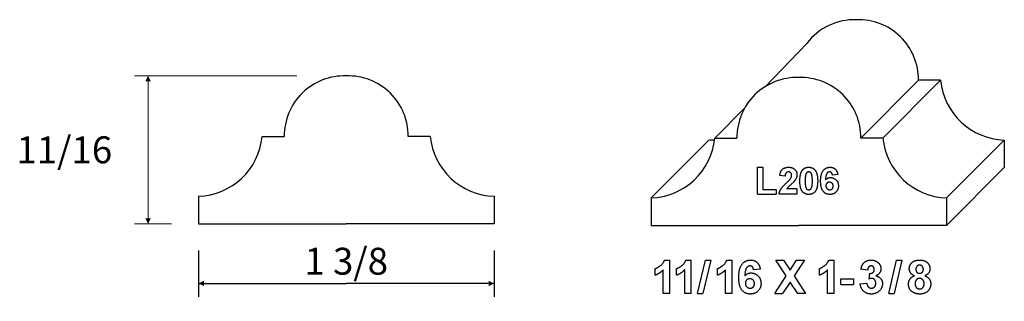
# Model space of a CAD drawing. Extents: x -2.67 to 1.91, y 0.02 to 1.33.
import ezdxf

# ---------------------------------------------------------------- set-up
doc = ezdxf.new("R2010")
doc.units = 0
doc.header["$MEASUREMENT"] = 0
doc.linetypes.add('solid', pattern=[0])
doc.layers.add('1', color=1, linetype='solid')
doc.dimstyles.get("Standard").update_dxf_attribs({"dimtxt": 0.18, "dimasz": 0.18, "dimexe": 0.18, "dimexo": 0.0625, "dimgap": 0.09, "dimtad": 0, "dimtih": 1, "dimtoh": 1, "dimdec": 4, "dimzin": 0, "dimdsep": 46, "dimtxsty": 'Standard', "dimcen": 0.09, "dimadec": 0, "dimazin": 0, "dimtfac": 1, "dimtdec": 4, "dimtofl": 0, "dimtmove": 0, "dimatfit": 0, "dimfxl": 0, "dimtolj": 1, "dimtzin": 0, "dimarcsym": 0})

# ---------------------------------------------------------------- blocks, each defined once
blk = doc.blocks.new('*D1')
at = {"layer": '1', "color": 7, "linetype": 'solid'}
for p, q in [((-1.8432, 0.2583), (-1.8432, 0.0432)), ((-0.4682, 0.2583), (-0.4682, 0.0432)), ((-1.8432, 0.1057), (-1.1557, 0.1057)), ((-0.4682, 0.1057), (-1.1557, 0.1057))]:
    blk.add_line(p, q, dxfattribs=at)
for points in [[(-1.8182, 0.1182), (-1.8182, 0.0932), (-1.8432, 0.1057)], [(-0.4932, 0.0932), (-0.4932, 0.1182), (-0.4682, 0.1057)]]:
    blk.add_solid(points, dxfattribs=at)
at = {"layer": '1', "color": 7, "linetype": 'solid', "insert": (-1.1557, 0.2093), "char_height": 0.125, "attachment_point": 5}
blk.add_mtext('{\\H0.125000;1 3/8}', dxfattribs=at)

msp = doc.modelspace()

# ---------------------------------------------------------------- linework, layer by layer
at = {"layer": '1', "color": 7, "linetype": 'solid'}
for p, q in [((0.7949, 1.0219), (0.9869, 1.2217)), ((1.5068, 1.0505), (1.2385, 0.7817)), ((1.6097, 1.0505), (1.3414, 0.7817)), ((1.6097, 1.0505), (1.5068, 1.0505)), ((0.559, 0.7817), (0.6974, 0.9204)), ((-1.5469, 0.7894), (-1.444, 0.7894)), ((-0.7645, 0.7894), (-0.8674, 0.7894)), ((0.559, 0.7817), (0.6619, 0.7817)), ((1.3414, 0.7817), (1.2385, 0.7817)), ((0.2627, 0.5038), (0.531, 0.7726)), ((1.906, 0.7726), (1.6377, 0.5038)), ((1.906, 0.7726), (1.906, 0.6444)), ((0.7577, 0.5211), (0.7577, 0.6461)), ((0.7577, 0.6461), (0.7824, 0.6461)), ((0.7824, 0.6461), (0.7824, 0.5429)), ((1.906, 0.6444), (1.6377, 0.3756)), ((0.8861, 0.6054), (0.8614, 0.6075)), ((1.1313, 0.612), (1.1066, 0.6098)), ((-1.8432, 0.5115), (-1.8432, 0.3833)), ((-0.4682, 0.5115), (-0.4682, 0.3833)), ((0.7577, 0.5211), (0.8449, 0.5211)), ((0.7824, 0.5429), (0.8449, 0.5429)), ((0.8449, 0.5429), (0.8449, 0.5211)), ((0.9413, 0.5211), (0.8585, 0.5211)), ((0.9413, 0.5458), (0.8939, 0.5458)), ((0.9413, 0.5458), (0.9413, 0.5211)), ((0.2627, 0.5038), (0.2627, 0.3756)), ((1.6377, 0.5038), (1.6377, 0.3756)), ((-1.8432, 0.3833), (-1.1557, 0.3833)), ((-0.4682, 0.3833), (-1.1557, 0.3833)), ((0.2627, 0.3756), (0.9502, 0.3756)), ((1.6377, 0.3756), (0.9502, 0.3756)), ((0.3254, 0.2147), (0.3502, 0.2147)), ((0.3502, 0.0584), (0.3502, 0.2147)), ((0.425, 0.2147), (0.4498, 0.2147)), ((0.4498, 0.0584), (0.4498, 0.2147)), ((0.4793, 0.0584), (0.5157, 0.2147)), ((0.5403, 0.2147), (0.504, 0.0584)), ((0.5157, 0.2147), (0.5403, 0.2147)), ((0.6152, 0.2147), (0.64, 0.2147)), ((0.64, 0.0584), (0.64, 0.2147)), ((0.8916, 0.1405), (0.8431, 0.2147)), ((0.8431, 0.2147), (0.8794, 0.2147)), ((0.8794, 0.2147), (0.9098, 0.1682)), ((0.9098, 0.1682), (0.9394, 0.2147)), ((0.9758, 0.2147), (0.9279, 0.1405)), ((0.9394, 0.2147), (0.9758, 0.2147)), ((1.0897, 0.2147), (1.1144, 0.2147)), ((1.1144, 0.0584), (1.1144, 0.2147)), ((1.3687, 0.0584), (1.405, 0.2147)), ((1.4297, 0.2147), (1.3933, 0.0584)), ((1.405, 0.2147), (1.4297, 0.2147)), ((0.2811, 0.1438), (0.2811, 0.1747)), ((0.3193, 0.0584), (0.3193, 0.1695)), ((0.3808, 0.1438), (0.3808, 0.1747)), ((0.4189, 0.0584), (0.4189, 0.1695)), ((0.5709, 0.1438), (0.5709, 0.1747)), ((0.6091, 0.0584), (0.6091, 0.1695)), ((0.7705, 0.172), (0.7396, 0.1692)), ((0.8377, 0.0584), (0.8916, 0.1405)), ((0.9279, 0.1405), (0.9812, 0.0584)), ((1.0454, 0.1438), (1.0454, 0.1747)), ((1.0836, 0.0584), (1.0836, 0.1695)), ((1.2701, 0.1674), (1.2392, 0.1716)), ((1.2773, 0.1265), (1.2798, 0.1529)), ((0.9098, 0.1122), (0.874, 0.0584)), ((0.9449, 0.0584), (0.9098, 0.1122)), ((1.145, 0.1002), (1.145, 0.1275)), ((1.145, 0.1275), (1.205, 0.1275)), ((1.145, 0.1002), (1.205, 0.1002)), ((1.205, 0.1275), (1.205, 0.1002)), ((1.2356, 0.1038), (1.2664, 0.1075)), ((0.3502, 0.0584), (0.3193, 0.0584)), ((0.4498, 0.0584), (0.4189, 0.0584)), ((0.4793, 0.0584), (0.504, 0.0584)), ((0.64, 0.0584), (0.6091, 0.0584)), ((0.8377, 0.0584), (0.874, 0.0584)), ((0.9812, 0.0584), (0.9449, 0.0584)), ((1.1144, 0.0584), (1.0836, 0.0584)), ((1.3687, 0.0584), (1.3933, 0.0584))]:
    msp.add_line(p, q, dxfattribs=at)
at = {"layer": '1', "color": 7, "linetype": 'solid', "lineweight": 0}
for p, q in [((-1.3863, 1.0708), (-2.1403, 1.0708)), ((-2.0778, 1.0708), (-2.0778, 0.727)), ((-2.0778, 0.3833), (-2.0778, 0.727)), ((-1.9682, 0.3833), (-2.1403, 0.3833))]:
    msp.add_line(p, q, dxfattribs=at)
at = {"layer": '1', "color": 7, "linetype": 'solid'}
for centre, radius, start, end in [((1.2093, 1.0529), 0.2792, 88.1207, 142.807), ((1.2276, 1.0529), 0.2792, 359.5042, 451.8793), ((-1.1649, 0.7918), 0.2792, 88.1207, 180.4958), ((-1.1465, 0.7918), 0.2792, 359.5042, 451.8793), ((0.941, 0.7841), 0.2792, 88.1207, 180.4958), ((0.9594, 0.7841), 0.2792, 359.5042, 451.8793), ((1.9157, 1.0798), 0.3074, 185.4743, 268.1915), ((-1.8529, 0.8187), 0.3074, 271.8085, 354.5257), ((-0.4585, 0.8187), 0.3074, 185.4743, 268.1915), ((0.253, 0.811), 0.3074, 271.8085, 354.5257), ((1.6474, 0.811), 0.3074, 185.4743, 268.1915), ((0.5213, 1.0798), 0.3074, 271.8085, 276.9017)]:
    msp.add_arc(centre, radius, start, end, dxfattribs=at)
for points in [[(0.8614, 0.6075), (0.8633, 0.6279), (0.8853, 0.6461), (0.9022, 0.6461)], [(0.9022, 0.6461), (0.9202, 0.6461), (0.9413, 0.6264), (0.9413, 0.612)], [(0.9671, 0.6333), (0.9774, 0.6461), (0.9961, 0.6461)], [(0.9961, 0.6461), (1.0147, 0.6461), (1.0251, 0.6332)], [(1.0513, 0.5816), (1.0513, 0.6159), (1.0762, 0.6461), (1.0959, 0.6461)], [(1.0959, 0.6461), (1.11, 0.6461), (1.1286, 0.6288), (1.1313, 0.612)], [(0.9014, 0.6243), (0.8949, 0.6243), (0.8865, 0.6151), (0.8861, 0.6054)], [(0.9166, 0.6077), (0.9166, 0.6158), (0.9084, 0.6243), (0.9014, 0.6243)], [(0.9115, 0.5933), (0.9166, 0.6005), (0.9166, 0.6077)], [(0.9413, 0.612), (0.9413, 0.6041), (0.935, 0.5889), (0.9287, 0.581)], [(0.9549, 0.5828), (0.9549, 0.6177), (0.9671, 0.6333)], [(0.9819, 0.612), (0.9796, 0.6032), (0.9796, 0.5826)], [(0.9961, 0.6243), (0.9915, 0.6243), (0.9842, 0.6189), (0.9819, 0.612)], [(1.013, 0.5826), (1.013, 0.6032), (1.0079, 0.6189), (1.0007, 0.6243), (0.9961, 0.6243)], [(1.0251, 0.6332), (1.0378, 0.6177), (1.0378, 0.5826)], [(1.0928, 0.6243), (1.0854, 0.6243), (1.0752, 0.6098), (1.0738, 0.5872)], [(1.0738, 0.5872), (1.0833, 0.5982), (1.0967, 0.5982)], [(1.1066, 0.6098), (1.1055, 0.6172), (1.0984, 0.6243), (1.0928, 0.6243)], [(1.0967, 0.5982), (1.1118, 0.5982), (1.1342, 0.5765), (1.1342, 0.5594)], [(0.8585, 0.5211), (0.8594, 0.5332), (0.873, 0.5552), (0.8923, 0.5737)], [(0.8923, 0.5737), (0.9081, 0.5883), (0.9115, 0.5933)], [(0.9287, 0.581), (0.9245, 0.5755), (0.9015, 0.5552), (0.8956, 0.5489), (0.8939, 0.5458)], [(0.9961, 0.5197), (0.9774, 0.5197), (0.9549, 0.5474), (0.9549, 0.5828)], [(0.9796, 0.5826), (0.9796, 0.562), (0.9842, 0.5463), (0.9915, 0.5415), (0.9961, 0.5415)], [(0.9961, 0.5415), (1.0007, 0.5415), (1.008, 0.5464), (1.0103, 0.5533)], [(1.0103, 0.5533), (1.013, 0.562), (1.013, 0.5826)], [(1.0378, 0.5826), (1.0378, 0.5476), (1.025, 0.532)], [(1.094, 0.5197), (1.0752, 0.5197), (1.0513, 0.5488), (1.0513, 0.5816)], [(1.0924, 0.5764), (1.0854, 0.5764), (1.076, 0.568), (1.076, 0.5597)], [(1.076, 0.5597), (1.076, 0.5508), (1.0866, 0.5415), (1.0937, 0.5415)], [(1.1095, 0.5581), (1.1095, 0.5677), (1.0996, 0.5764), (1.0924, 0.5764)], [(1.0937, 0.5415), (1.1001, 0.5415), (1.1095, 0.5492), (1.1095, 0.5581)], [(1.1342, 0.5594), (1.1342, 0.5415), (1.1115, 0.5197), (1.094, 0.5197)], [(1.025, 0.532), (1.0147, 0.5197), (0.9961, 0.5197)], [(0.2811, 0.1747), (0.2926, 0.1785), (0.3202, 0.2002), (0.3254, 0.2147)], [(0.3808, 0.1747), (0.3922, 0.1785), (0.4198, 0.2002), (0.425, 0.2147)], [(0.5709, 0.1747), (0.5824, 0.1785), (0.6099, 0.2002), (0.6152, 0.2147)], [(0.6705, 0.134), (0.6705, 0.1769), (0.7017, 0.2147), (0.7262, 0.2147)], [(0.7223, 0.1874), (0.7131, 0.1874), (0.7004, 0.1693), (0.6986, 0.141)], [(0.7396, 0.1692), (0.7383, 0.1785), (0.7294, 0.1874), (0.7223, 0.1874)], [(0.7262, 0.2147), (0.7439, 0.2147), (0.7671, 0.193), (0.7705, 0.172)], [(1.0454, 0.1747), (1.0569, 0.1785), (1.0844, 0.2002), (1.0897, 0.2147)], [(1.2392, 0.1716), (1.2417, 0.1864), (1.2529, 0.2042), (1.2738, 0.2147), (1.2858, 0.2147)], [(1.2865, 0.1874), (1.2798, 0.1874), (1.2707, 0.177), (1.2701, 0.1674)], [(1.2858, 0.2147), (1.3075, 0.2147), (1.321, 0.2004)], [(1.301, 0.1713), (1.301, 0.1786), (1.2927, 0.1874), (1.2865, 0.1874)], [(1.321, 0.2004), (1.3319, 0.1884), (1.3319, 0.1738)], [(1.4639, 0.1738), (1.4639, 0.1915), (1.4884, 0.2147), (1.5117, 0.2147)], [(1.5118, 0.191), (1.5041, 0.191), (1.4948, 0.1805), (1.4948, 0.1718)], [(1.5117, 0.2147), (1.5348, 0.2147), (1.5602, 0.1915), (1.5602, 0.1738)], [(1.5293, 0.1718), (1.5293, 0.1806), (1.5194, 0.191), (1.5118, 0.191)], [(0.3193, 0.1695), (0.3031, 0.1518), (0.2811, 0.1438)], [(0.4189, 0.1695), (0.4027, 0.1518), (0.3808, 0.1438)], [(0.6091, 0.1695), (0.5928, 0.1518), (0.5709, 0.1438)], [(0.6986, 0.141), (0.7105, 0.1547), (0.7273, 0.1547)], [(0.7273, 0.1547), (0.7461, 0.1547), (0.7741, 0.1277), (0.7741, 0.1062)], [(1.0836, 0.1695), (1.0673, 0.1518), (1.0454, 0.1438)], [(1.2798, 0.1529), (1.2902, 0.152), (1.301, 0.1626), (1.301, 0.1713)], [(1.3319, 0.1738), (1.3319, 0.1534), (1.3086, 0.1409)], [(1.3086, 0.1409), (1.322, 0.1384), (1.3391, 0.1187), (1.3391, 0.1046)], [(1.4602, 0.1027), (1.4602, 0.1152), (1.4732, 0.1357), (1.4875, 0.1413)], [(1.4875, 0.1413), (1.475, 0.1464), (1.4639, 0.1639), (1.4639, 0.1738)], [(1.4948, 0.1718), (1.4948, 0.1627), (1.504, 0.1529), (1.5116, 0.1529)], [(1.5116, 0.1529), (1.5193, 0.1529), (1.5293, 0.1628), (1.5293, 0.1718)], [(1.5602, 0.1738), (1.5602, 0.1629), (1.5476, 0.1461), (1.5358, 0.1413)], [(1.5358, 0.1413), (1.5496, 0.1367), (1.5638, 0.1169), (1.5638, 0.1041)], [(0.7239, 0.0566), (0.7004, 0.0566), (0.6705, 0.093), (0.6705, 0.134)], [(0.7219, 0.1275), (0.7131, 0.1275), (0.7014, 0.1169), (0.7014, 0.1066)], [(0.7014, 0.1066), (0.7014, 0.0955), (0.7147, 0.0838), (0.7235, 0.0838)], [(0.7432, 0.1046), (0.7432, 0.1166), (0.7309, 0.1275), (0.7219, 0.1275)], [(0.7235, 0.0838), (0.7315, 0.0838), (0.7432, 0.0935), (0.7432, 0.1046)], [(0.7741, 0.1062), (0.7741, 0.0839), (0.7458, 0.0566), (0.7239, 0.0566)], [(1.2867, 0.0566), (1.2653, 0.0566), (1.2377, 0.0825), (1.2356, 0.1038)], [(1.2664, 0.1075), (1.2673, 0.0956), (1.2792, 0.0838), (1.2871, 0.0838)], [(1.2891, 0.1293), (1.2839, 0.1293), (1.2773, 0.1265)], [(1.3391, 0.1046), (1.3391, 0.0846), (1.3088, 0.0566), (1.2867, 0.0566)], [(1.2871, 0.0838), (1.296, 0.0838), (1.3082, 0.0959), (1.3082, 0.1067)], [(1.3082, 0.1067), (1.3082, 0.1171), (1.2974, 0.1293), (1.2891, 0.1293)], [(1.4769, 0.0675), (1.4602, 0.0804), (1.4602, 0.1027)], [(1.5117, 0.1293), (1.501, 0.1293), (1.4911, 0.1139), (1.4911, 0.1058)], [(1.4911, 0.1058), (1.4911, 0.0935), (1.5028, 0.0802), (1.5119, 0.0802)], [(1.5329, 0.105), (1.5329, 0.1157), (1.5208, 0.1293), (1.5117, 0.1293)], [(1.5119, 0.0802), (1.5209, 0.0802), (1.5329, 0.0931), (1.5329, 0.105)], [(1.5638, 0.1041), (1.5638, 0.0827), (1.5355, 0.0566), (1.5123, 0.0566)], [(1.5123, 0.0566), (1.4913, 0.0566), (1.4769, 0.0675)]]:
    msp.add_open_spline(points, degree=2, dxfattribs=at)
at = {"layer": '1', "color": 7, "linetype": 'solid', "lineweight": 0}
for points in [[(-2.0653, 1.0458), (-2.0903, 1.0458), (-2.0778, 1.0708)], [(-2.0903, 0.4083), (-2.0653, 0.4083), (-2.0778, 0.3833)]]:
    msp.add_solid(points, dxfattribs=at)

# ---------------------------------------------------------------- texts
at = {"layer": '1', "color": 7, "linetype": 'solid', "lineweight": 0, "insert": (-2.4673, 0.727), "char_height": 0.125, "attachment_point": 5}
msp.add_mtext('{\\H0.125000;11/16}', dxfattribs=at)

# ---------------------------------------------------------------- dimensions: what is measured, and where the dimension line sits
at = {"layer": '1', "color": 7, "linetype": 'solid'}
dim = msp.add_aligned_dim(p1=(-1.8432, 0.3833), p2=(-0.4682, 0.3833), distance=-0.174, dimstyle='Standard', override={"dimtxt": 0.125, "dimasz": 0.025, "dimexe": 0.0625, "dimexo": 0.125, "dimtad": 1, "dimdec": 3, "dimlunit": 5, "dimse1": 1, "dimse2": 1, "dimtp": 0.0005, "dimtm": 0.0005, "dimtfac": 0.5, "dimtdec": 3, "dimtix": 1}, dxfattribs=at)
dim.commit()
dim.dimension.update_dxf_attribs({"geometry": '*D1', "text_midpoint": (-1.1557, 0.2093)})

doc.saveas('drawing.dxf')
